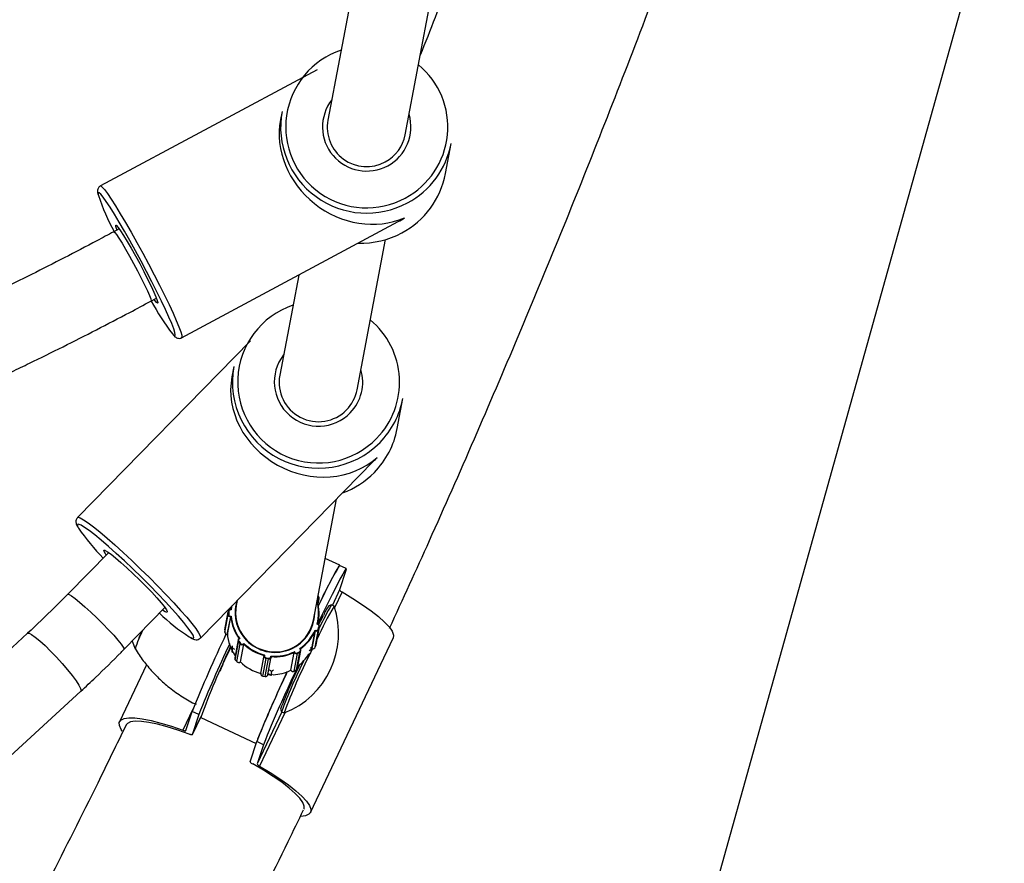
# Model space of a CAD drawing. Units: millimetres. Extents: x 1071.28 to 1079.61, y 543.02 to 551.76.
# Drawn here: x 1076.99 to 1077.2, y 548.46 to 548.63 of the extents above; entities that cross this region are included whole.
import ezdxf

# ---------------------------------------------------------------- set-up
doc = ezdxf.new("R2010")
doc.units = ezdxf.units.MM

# ---------------------------------------------------------------- blocks, each defined once
blk = doc.blocks.new('asd')
at = {"linetype": 'Continuous'}
for p, q in [((1077.791618588917, 550.7975690843606), (1076.11815646271, 544.8115131752808)), ((1077.063030918246, 548.6382929292757), (1077.057676077176, 548.6099698822389)), ((1077.073396382307, 548.6069977537298), (1077.079155869974, 548.6374610742926)), ((1077.055454826388, 548.6201906108124), (1077.011399514935, 548.5965902013606)), ((1077.048342146004, 548.6117345835412), (1077.048026455397, 548.6100648197184)), ((1077.081575820176, 548.5991266586624), (1077.082730313479, 548.6052330524275)), ((1077.015242726743, 548.5878725544742), (1077.014122606953, 548.5872725068338)), ((1077.027925669047, 548.5657405303838), (1077.0719809805, 548.5893409398356)), ((1077.063594607198, 548.5551537991116), (1077.069366232606, 548.5856813191187)), ((1077.051724289408, 548.5784894400246), (1077.047874302066, 548.5581259276207)), ((1077.021677420261, 548.5731698001015), (1077.022797540051, 548.5737698477419)), ((1077.041957005675, 548.5651176293638), (1077.006752278398, 548.529188635719)), ((1077.038540370895, 548.5598906289231), (1077.038149309443, 548.5578222105096)), ((1077.071774045066, 548.5472827040442), (1077.07292853837, 548.5533890978094)), ((1077.031749827723, 548.5046949937514), (1077.066954555001, 548.5406239873961)), ((1077.054746322414, 548.5083530849864), (1077.059387467647, 548.5329012224589)), ((1077.013089159668, 548.5220829734878), (1077.004781087197, 548.5136039791568)), ((1077.060069805606, 548.5194917886613), (1077.057113563412, 548.5208739940597)), ((1077.061414539093, 548.5188282052746), (1077.060056281848, 548.5194632650474)), ((1077.061331785199, 548.5184026222702), (1077.060061495989, 548.5144928271517)), ((1077.060061495989, 548.5144928271517), (1077.058575979727, 548.5113596528926)), ((1077.060546586922, 548.5140596339218), (1077.059028613463, 548.5108580026168)), ((1077.039212413293, 548.5123111069906), (1077.039026017282, 548.5113252134955)), ((1077.055506844011, 548.5123756672976), (1077.055536218055, 548.5123866326021)), ((1077.055569573219, 548.5122833125668), (1077.055540290318, 548.5122723812862)), ((1077.055556587643, 548.5122146287192), (1077.055569573219, 548.5122833125668)), ((1077.055769270043, 548.5128988805038), (1077.055660204753, 548.5131868292833)), ((1077.055860855476, 548.5129241214605), (1077.055693882025, 548.5133649565016)), ((1077.055694225163, 548.5116500752486), (1077.055884436157, 548.512656147113)), ((1077.055860888204, 548.5129236224439), (1077.055860855476, 548.5129241214605)), ((1077.058393215164, 548.5114406906503), (1077.057861905392, 548.5112477252059)), ((1077.058911768978, 548.511202652997), (1077.05840215086, 548.5114409274237)), ((1077.016208538317, 548.5024068856858), (1077.024516610789, 548.5108858800169)), ((1077.03670523298, 548.506394162906), (1077.037386384028, 548.5099969352274)), ((1077.036711024778, 548.5058968198516), (1077.037392175827, 548.509499592173)), ((1077.037394960805, 548.5100945976928), (1077.036713809756, 548.5064918253713)), ((1077.037392175827, 548.509499592173), (1077.037386384028, 548.5099969352274)), ((1077.037488275446, 548.5100080692403), (1077.037494067245, 548.5095107261859)), ((1077.037951472396, 548.5110242247739), (1077.03785197946, 548.5104979826194)), ((1077.037880630014, 548.5104995810301), (1077.037880428542, 548.5104990617313)), ((1077.037913185174, 548.510499892584), (1077.037880630014, 548.5104995810301)), ((1077.03800723823, 548.5104109545164), (1077.037883511057, 548.5104097704434)), ((1077.037911722736, 548.5104993612177), (1077.037967548199, 548.511040631304)), ((1077.037216652888, 548.5054042602467), (1077.037897803936, 548.5090070325682)), ((1077.037247947082, 548.5054045597332), (1077.037929098131, 548.5090073320546)), ((1077.037929098131, 548.5090073320546), (1077.037897803936, 548.5090070325682)), ((1077.037898569732, 548.509116678502), (1077.038022296905, 548.509117862575)), ((1077.055593380348, 548.5074780932189), (1077.055476624491, 548.5075190866552)), ((1077.05562458152, 548.5075622621221), (1077.055593851028, 548.5075730517175)), ((1077.055615077011, 548.5075655991922), (1077.055728841484, 548.5081673269545)), ((1077.055624558507, 548.5075617130228), (1077.05562458152, 548.5075622621221)), ((1076.996601136961, 548.5056811706421), (1076.79832012951, 548.3234790810104)), ((1077.036705140748, 548.5063931244481), (1077.03670523298, 548.506394162906)), ((1077.036705140748, 548.5063931244481), (1077.036710932546, 548.5058957813937)), ((1077.03670523298, 548.506394162906), (1077.036711024778, 548.5058968198516)), ((1077.036710932546, 548.5058957813937), (1077.036711024778, 548.5058968198516)), ((1077.054417341781, 548.5025623522288), (1077.05509849283, 548.5061651245503)), ((1077.054446872728, 548.5025519837985), (1077.055128023776, 548.5061547561199)), ((1077.055046294391, 548.506299724006), (1077.055163050247, 548.5062587305698)), ((1077.05508405771, 548.5028553630623), (1077.055765208759, 548.5064581353837)), ((1077.055128023776, 548.5061547561199), (1077.05509849283, 548.5061651245503)), ((1077.055249569287, 548.5033243486965), (1077.055930720336, 548.506927121018)), ((1077.055269155417, 548.5033970760512), (1077.055950306466, 548.5069998483726)), ((1077.055672798233, 548.5065014339808), (1077.05583830981, 548.5069704196151)), ((1077.055930720336, 548.506927121018), (1077.055765208759, 548.5064581353837)), ((1077.017850013811, 548.5040821312316), (1077.018470583421, 548.5025190352886)), ((1077.037215645527, 548.5054016637529), (1077.037216652888, 548.5054042602467)), ((1077.037216652888, 548.5054042602467), (1077.037247947082, 548.5054045597332)), ((1077.039406916839, 548.5043006791428), (1077.03872576579, 548.5006979068214)), ((1077.038837851392, 548.5002816775175), (1077.039519002441, 548.5038844498389)), ((1077.039163576755, 548.4999037653764), (1077.039844727804, 548.5035065376978)), ((1077.039844727804, 548.5035065376978), (1077.039519002441, 548.5038844498389)), ((1077.03957271359, 548.5045862137384), (1077.039572451012, 548.504585712268)), ((1077.039597063351, 548.5046069786212), (1077.03957271359, 548.5045862137384)), ((1077.039596761383, 548.5039592972195), (1077.039922486746, 548.5035813850784)), ((1077.039733379204, 548.5046003477999), (1077.039639520239, 548.5045203071627)), ((1077.039868476051, 548.4998492035234), (1077.0405496271, 548.5034519758449)), ((1077.039892215708, 548.4998694481245), (1077.040573366757, 548.5034722204459)), ((1077.040486406182, 548.503537735596), (1077.040580265147, 548.5036177762332)), ((1077.040573366757, 548.5034722204459), (1077.0405496271, 548.5034519758449)), ((1077.054158216318, 548.4692572499769), (1077.070933278146, 548.5046383449272)), ((1077.037793678323, 548.5028657892776), (1077.037776929387, 548.502814238098)), ((1077.038287784054, 548.5026414159647), (1077.038151448616, 548.5019203049209)), ((1077.038158295488, 548.5024108063401), (1077.038151448616, 548.5019203049209)), ((1077.038151448616, 548.5019203049209), (1077.038578450982, 548.5016512286286)), ((1077.038287784054, 548.5026414159647), (1077.038296394355, 548.503134408963)), ((1077.038712588177, 548.5023866593394), (1077.038287784054, 548.5026414159647)), ((1077.0501329071, 548.4981742124779), (1077.050814058149, 548.5017769847993)), ((1077.050148868234, 548.4981473958405), (1077.050830019283, 548.501750168162)), ((1077.050830019283, 548.501750168162), (1077.050814058149, 548.5017769847993)), ((1077.050833777279, 548.4979718899617), (1077.051514928327, 548.5015746622832)), ((1077.050854833262, 548.5019169326617), (1077.050917938447, 548.5018109083081)), ((1077.051263752323, 548.4982247040778), (1077.051944903372, 548.5018274763992)), ((1077.051465865683, 548.501670503605), (1077.051895840727, 548.5019233177211)), ((1077.051500077858, 548.4985601450566), (1077.052181228907, 548.502162917378)), ((1077.051944903372, 548.5018274763992), (1077.051514928327, 548.5015746622832)), ((1077.052035873563, 548.5024682250096), (1077.051972768378, 548.5025742493633)), ((1077.052119873861, 548.5025091895083), (1077.052103479476, 548.5025367340605)), ((1077.052119873861, 548.5025091895083), (1077.052119944416, 548.5025086105098)), ((1077.05379480329, 548.5014115679584), (1077.054144869765, 548.50161244004)), ((1077.054281205204, 548.5023335510839), (1077.05384779078, 548.5020953147108)), ((1077.054281205204, 548.5023335510839), (1077.054144869765, 548.50161244004)), ((1077.054520972317, 548.5025294526292), (1077.054183051028, 548.5018143899546)), ((1077.05425489479, 548.5021943889561), (1077.054501364417, 548.5027313242839)), ((1077.054281205204, 548.5023335510839), (1077.054289815504, 548.5028265440822)), ((1077.054418668995, 548.5025623051803), (1077.054417341781, 548.5025623522288)), ((1077.054417341781, 548.5025623522288), (1077.054446872728, 548.5025519837985)), ((1077.054446757666, 548.5025492383023), (1077.054446872728, 548.5025519837985)), ((1077.05508405771, 548.5028553630623), (1077.055249569287, 548.5033243486965)), ((1077.055249569287, 548.5033243486965), (1077.055269155417, 548.5033970760512)), ((1077.038837851392, 548.5002816775175), (1077.039163576755, 548.4999037653764)), ((1077.03883831858, 548.5002786175672), (1077.038837851392, 548.5002816775175)), ((1077.03883831858, 548.5002786175672), (1077.039164043943, 548.4999007054262)), ((1077.039164043943, 548.4999007054262), (1077.039163576755, 548.4999037653764)), ((1077.03986716316, 548.4998466961711), (1077.039868476051, 548.4998492035234)), ((1077.039868476051, 548.4998492035234), (1077.039892215708, 548.4998694481245)), ((1077.044005492759, 548.4975277320283), (1077.044686643807, 548.5011305043498)), ((1077.044010569829, 548.4975584490702), (1077.044691720878, 548.5011612213917)), ((1077.044417649312, 548.4969554621582), (1077.045098800361, 548.5005582344797)), ((1077.044686643807, 548.5011305043498), (1077.044691720878, 548.5011612213917)), ((1077.044807290749, 548.501245796583), (1077.044787217645, 548.5011243512853)), ((1077.044910897722, 548.4968738102214), (1077.045592048771, 548.5004765825429)), ((1077.045592048771, 548.5004765825429), (1077.045098800361, 548.5005582344797)), ((1077.045116942887, 548.5006665353893), (1077.045610191298, 548.5005848834523)), ((1077.045483249114, 548.4972715491386), (1077.046164400163, 548.5008743214601)), ((1077.046069663511, 548.5009120562494), (1077.046089736615, 548.5010335015471)), ((1077.046166393351, 548.5008855728864), (1077.046171475197, 548.5009163188223)), ((1077.020794069941, 548.4992505341299), (1077.015307036318, 548.487677565898)), ((1077.044010546506, 548.4975583167003), (1077.044005471193, 548.4975276102916)), ((1077.044010569829, 548.4975584490702), (1077.044005492759, 548.4975277320283)), ((1077.045523185028, 548.4974827798251), (1077.046067930113, 548.497172761281)), ((1077.046204265552, 548.4978938723249), (1077.045779461429, 548.49814862895)), ((1077.046204265552, 548.4978938723249), (1077.046067930113, 548.497172761281)), ((1077.046637679975, 548.4981321086979), (1077.046204265552, 548.4978938723249)), ((1077.050135651381, 548.498172388254), (1077.0501329071, 548.4981742124779)), ((1077.0501329071, 548.4981742124779), (1077.050148868234, 548.4981473958405)), ((1077.050149221008, 548.4981445008485), (1077.050148868234, 548.4981473958405)), ((1077.050832250607, 548.4979692260025), (1077.051262225651, 548.4982220401184)), ((1077.050832250607, 548.4979692260025), (1077.050833777279, 548.4979718899617)), ((1077.050833777279, 548.4979718899617), (1077.051263752323, 548.4982247040778)), ((1077.051262225651, 548.4982220401184), (1077.051263752323, 548.4982247040778)), ((1077.044417089001, 548.4969528302903), (1077.044417649312, 548.4969554621582)), ((1077.044417089001, 548.4969528302903), (1077.044910337411, 548.4968711783534)), ((1077.044417649312, 548.4969554621582), (1077.044910897722, 548.4968738102214)), ((1077.044910337411, 548.4968711783534), (1077.044910897722, 548.4968738102214)), ((1077.045483046503, 548.4972704838507), (1077.045881190756, 548.4972469961582)), ((1077.046067930113, 548.497172761281), (1077.046388684048, 548.4973413679513)), ((1076.809145253935, 548.3116986641049), (1077.007426261387, 548.4939007537366)), ((1077.0302206853, 548.4902291435322), (1077.02819684202, 548.485960557699)), ((1077.028798356882, 548.4858857031107), (1077.030068646093, 548.4897954982292)), ((1077.031426903337, 548.4891604384565), (1077.030068646093, 548.4897954982292)), ((1077.04829472449, 548.4896749597768), (1077.04328643416, 548.4791117322013)), ((1077.048914178599, 548.4895251584255), (1077.043771525093, 548.4786785389714)), ((1077.048039649755, 548.4902400178186), (1077.048232261056, 548.48970857956)), ((1077.048237809091, 548.4897015708482), (1077.048747427209, 548.4894632964214)), ((1077.030090694924, 548.4850488677688), (1077.03180696574, 548.4886687376274)), ((1077.031426903337, 548.4891604384565), (1077.03009268394, 548.485053874027)), ((1077.031807232628, 548.4886701116612), (1077.03009268394, 548.485053874027)), ((1077.031810425618, 548.488551692475), (1077.043077344586, 548.4832837897803)), ((1077.041864246728, 548.4795500226631), (1077.043198466126, 548.4836565870926)), ((1077.044556723371, 548.4830215273198), (1077.043198466126, 548.4836565870926)), ((1077.044556723371, 548.4830215273198), (1077.04328643416, 548.4791117322013))]:
    blk.add_line(p, q, dxfattribs=at)
at = {"linetype": 'Continuous', "flags": 128}
for points in [[(1077.011400812991, 548.5965908803848), (1077.01147786219, 548.5965939308365), (1077.011777059181, 548.5963772679902), (1077.01223678288, 548.5958509346843), (1077.012847674638, 548.5950256455471), (1077.013597298461, 548.5939182010854), (1077.014470394169, 548.592551145675), (1077.015449188052, 548.5909523086216), (1077.016513754689, 548.589154237637), (1077.017642422573, 548.5871935362613), (1077.01881221528, 548.5851101187203), (1077.019999319205, 548.5829463973871), (1077.021179568334, 548.5807464193882), (1077.0223289362, 548.5785549699317), (1077.023424024987, 548.5764166606087), (1077.024442541846, 548.5743750212308), (1077.025363752709, 548.572471613688), (1077.026168904381, 548.570745185869), (1077.026841606296, 548.5692308828656), (1077.027368164182, 548.5679595315199), (1077.027737858839, 548.5669570128791), (1077.02794316435, 548.5662437353319), (1077.027979901287, 548.565834219152), (1077.0279263841, 548.5657409184788)], [(1077.011152464968, 548.5951998783712), (1077.011129129969, 548.595213841756), (1077.010957842982, 548.59520096324), (1077.010953336707, 548.5948788981633), (1077.01100737516, 548.5946287789009)], [(1077.026631501145, 548.5663156918089), (1077.026552305055, 548.5667845803533), (1077.026307573648, 548.567555531697), (1077.025902470092, 548.5686065108569), (1077.025345628466, 548.5699151180365), (1077.024648916882, 548.5714534625462), (1077.023827184539, 548.5731887572433), (1077.022897945234, 548.5750840173341), (1077.02188100409, 548.5770988486402), (1077.020798035443, 548.5791903085304), (1077.019672120887, 548.5813138211682), (1077.018527257339, 548.5834241275686), (1077.017387845575, 548.5854762502142), (1077.016278170181, 548.5874264516739), (1077.01522188196, 548.5892331667893), (1077.014241493862, 548.5908578885644), (1077.013357901156, 548.5922659888754), (1077.012589936089, 548.5934274565087), (1077.011953966501, 548.5943175367984), (1077.011463546981, 548.5949172592283), (1077.011152464968, 548.5951998783712)], [(1077.014768560782, 548.5876185439936), (1077.014711696422, 548.5877698693147), (1077.014528680146, 548.5883491614325), (1077.01451983829, 548.5886150583606), (1077.014623156393, 548.5886049514334)], [(1077.014623156393, 548.5886049514334), (1077.014685532838, 548.5885566742476), (1077.015018980238, 548.5881763993458), (1077.015506529113, 548.5874898021547), (1077.016128219155, 548.5865249920436), (1077.016858598301, 548.5853214684521), (1077.017667764743, 548.5839285037772), (1077.018522591111, 548.5824031261566), (1077.019388080713, 548.580807784729), (1077.020228800305, 548.5792077929602), (1077.021010330726, 548.5776686547011), (1077.021700676029, 548.5762533824528), (1077.022271573397, 548.5750199176275), (1077.022699650225, 548.57401875842), (1077.022967380996, 548.573290892406), (1077.023063222288, 548.5728785281188)], [(1077.014122606953, 548.5872725068338), (1077.014309808862, 548.5871606244941), (1077.014664884755, 548.5867242602021), (1077.015171231677, 548.5859838178668), (1077.015805173409, 548.5849739197489), (1077.016537067541, 548.5837417875621), (1077.017332691516, 548.5823450344378), (1077.018154842842, 548.580848971), (1077.018965078636, 548.5793235515121), (1077.019725513172, 548.577840102894), (1077.020400589378, 548.5764679895544), (1077.02095874144, 548.5752713699881), (1077.021373870788, 548.5743061967959), (1077.021626566436, 548.5736176004036), (1077.021705012614, 548.5732377788134), (1077.021677193682, 548.5731696798197)], [(1077.023063222288, 548.5728785281188), (1077.023063804781, 548.5728661185057), (1077.02298497398, 548.5727618270122), (1077.022734115934, 548.5729822876317), (1077.02232337409, 548.5735158372613)], [(1077.026067529605, 548.5665096560128), (1077.026289788205, 548.5662843999954), (1077.026543316546, 548.5661421685566), (1077.026631448288, 548.5663100883152), (1077.026631501145, 548.5663156918089)], [(1077.007071670477, 548.5277938208976), (1077.006985807049, 548.5278139259668), (1077.006750965471, 548.5277533750909), (1077.006767681803, 548.5274472291126), (1077.006948031979, 548.5270551772451)], [(1077.006753334539, 548.5291897012521), (1077.00688773187, 548.529236014325), (1077.007314962334, 548.5291153895081), (1077.007985177183, 548.5287469458145), (1077.008884732778, 548.5281381836954), (1077.009995316759, 548.527301495792), (1077.011294320841, 548.5262539146571), (1077.012755301045, 548.5250167660216), (1077.014348516027, 548.5236152346641), (1077.016041532526, 548.5220778517215), (1077.017799885608, 548.520435913877), (1077.019587780274, 548.5187228462501), (1077.021368820145, 548.5169735219575), (1077.023106748386, 548.5152235521974), (1077.024766185788, 548.5135085613075), (1077.026313350993, 548.5118634615567), (1077.027716748177, 548.5103217424319), (1077.028947808222, 548.5089147888884), (1077.029981470296, 548.5076712424432), (1077.030796692018, 548.5066164181156), (1077.031376877826, 548.5057717890874), (1077.031710216809, 548.5051545495695), (1077.031789923148, 548.5047772647788), (1077.031746383396, 548.5046916064238)], [(1077.030327870729, 548.5050479910401), (1077.030237219479, 548.5052566328387), (1077.029845510836, 548.5059173364181), (1077.029213139965, 548.5067978421486), (1077.028353584752, 548.5078793835794), (1077.027285165126, 548.5091389095326), (1077.026030652595, 548.5105495753991), (1077.024616784915, 548.5120813152853), (1077.023073696223, 548.5137014828148), (1077.021434274774, 548.5153755469294), (1077.01973346199, 548.5170678278591), (1077.018007507742, 548.5187422575739), (1077.01629319775, 548.5203631485115), (1077.014627069554, 548.5218959541955), (1077.013044633784, 548.5233080055342), (1077.011579617311, 548.5245692071047), (1077.010263244418, 548.5256526785852), (1077.009123571308, 548.5265353276621), (1077.008184888133, 548.5271983422028), (1077.007467201298, 548.5276275912034), (1077.007071670477, 548.5277938208976)], [(1077.01259108155, 548.5215746484147), (1077.012446549392, 548.5217787750455), (1077.012153423779, 548.5222754740449), (1077.012122332211, 548.5225246814437), (1077.012289797649, 548.5225379551204)], [(1077.012289797649, 548.5225379551204), (1077.012354547581, 548.5225161946615), (1077.012840562963, 548.5222503611484), (1077.01356048083, 548.5217380641595), (1077.014484827662, 548.5210002771938), (1077.015575760589, 548.5200672053363), (1077.016788616689, 548.5189770486586), (1077.018073741492, 548.5177744383029), (1077.019378521837, 548.5165086092787), (1077.020649539863, 548.515231384775), (1077.021834759943, 548.513995054513), (1077.022885659028, 548.5128502339987), (1077.023759213185, 548.5118437923187), (1077.024419659005, 548.5110169333136), (1077.024839957758, 548.5104035086881), (1077.024985564366, 548.5101030338027)], [(1077.060082694126, 548.5194509158587), (1077.060065642152, 548.519492977868), (1077.059917300497, 548.5193388512686), (1077.059619009102, 548.5188608911183), (1077.059176145449, 548.5180677138994), (1077.058596693315, 548.5169736187064), (1077.05789109884, 548.5155983294674), (1077.057072082211, 548.5139666393692), (1077.056154408346, 548.5121079638944), (1077.055760062816, 548.5113015446317)], [(1077.061331785199, 548.5184026222702), (1077.061427193232, 548.5187789798646), (1077.06134991309, 548.5187875473723), (1077.061101517976, 548.5184281503838), (1077.060687064496, 548.5177081051852), (1077.060114989728, 548.5166420698204), (1077.059396939466, 548.5152517456952), (1077.058547531141, 548.5135654357994), (1077.057584056258, 548.5116174685395), (1077.056526128387, 548.5094474989116), (1077.055612728056, 548.5075531750015)], [(1077.004781087197, 548.5136039791568), (1077.005018546094, 548.5135791004357), (1077.005512069133, 548.513293603193), (1077.006238579726, 548.5127608369623), (1077.007164107046, 548.5120057133007), (1077.008245374462, 548.5110635409511), (1077.009431823113, 548.5099783748454), (1077.010667975979, 548.5088009561448), (1077.011896031925, 548.507586339639), (1077.013058568419, 548.5063913194459), (1077.014101226549, 548.5052717733817), (1077.014975252778, 548.5042800501758), (1077.015639778611, 548.5034625217033), (1077.016063731559, 548.5028574146869), (1077.016227288053, 548.502493023258), (1077.016208300447, 548.5024066442984)], [(1077.060546586922, 548.5140596339218), (1077.062712631415, 548.51275838807), (1077.064689568416, 548.511475540248), (1077.066444032866, 548.5102327412687), (1077.067946414408, 548.5090509660354), (1077.069171357126, 548.507950159544), (1077.070098187479, 548.5069489002692), (1077.070711263214, 548.5060640866124), (1077.071000237361, 548.5053106517051), (1077.070960232859, 548.5047013113804), (1077.070933278146, 548.5046383449272)], [(1077.024985564366, 548.5101030338027), (1077.025002902365, 548.5100286321186), (1077.024901821852, 548.5099076510958), (1077.02454085447, 548.5100455185969), (1077.02401853267, 548.5103775549438)], [(1077.038106183159, 548.5112900337289), (1077.038066072072, 548.511018696754), (1077.03800723823, 548.5104109545164)], [(1077.055827272888, 548.5074283630195), (1077.056166052618, 548.5081120412854), (1077.056765086176, 548.509300472484)], [(1076.996601136961, 548.5056811706421), (1076.996887924691, 548.5056907113541), (1076.997414387939, 548.5054243863522), (1076.998155909869, 548.5048946486975), (1076.999077817739, 548.5041262683341), (1077.000137004161, 548.5031551738737), (1077.001283942757, 548.5020267726139), (1077.002465003952, 548.5007938273437), (1077.003624962637, 548.4995139892135), (1077.004709580433, 548.4982471020317), (1077.005668141818, 548.4970524040351), (1077.006455825526, 548.495985757974), (1077.007035800343, 548.4950970390329), (1077.007380947292, 548.4944278027217), (1077.007475127683, 548.4940093417865), (1077.007426261387, 548.4939007537366)], [(1077.036713809756, 548.5064918253713), (1077.036713707271, 548.5064912816352), (1077.03670523298, 548.506394162906)], [(1077.029484316301, 548.5049168468888), (1077.029911487129, 548.5047090344738), (1077.030270562955, 548.5046459743033), (1077.030379917304, 548.5048298131603), (1077.030327870729, 548.5050479910401)], [(1077.037793678323, 548.5028657892776), (1077.037814127582, 548.5029209233826), (1077.037821307208, 548.502938876643)], [(1077.015832506462, 548.4857722782334), (1077.015608308192, 548.486114147429), (1077.01526523426, 548.4868902559226), (1077.015250714396, 548.48752421076), (1077.015564993651, 548.488005312591), (1077.01620276789, 548.4883254417887), (1077.017153273302, 548.4884791954851), (1077.018400468065, 548.488463978756), (1077.019923303089, 548.4882800484169), (1077.02169607726, 548.487930508687), (1077.023688871205, 548.4874212588003), (1077.025868052246, 548.4867608934429), (1077.02819684202, 548.485960557699)], [(1077.029451248025, 548.4851434453387), (1077.02715439652, 548.4859616525052), (1077.024996334204, 548.486642608606), (1077.023016584251, 548.4871738424774), (1077.021251404192, 548.4875456249981), (1077.019733121881, 548.48775114727), (1077.018489543437, 548.4877866453179), (1077.017543444001, 548.4876514690236), (1077.016912150624, 548.4873480940323), (1077.016662310039, 548.487034996738)], [(1077.02819684202, 548.485960557699), (1077.028317166144, 548.4859194697815), (1077.028428595725, 548.4858865488616), (1077.028528794956, 548.4858624850331), (1077.028615663445, 548.4858477827258), (1077.028687380239, 548.4858427501324), (1077.028742441999, 548.4858474927466), (1077.028779694512, 548.485861911153), (1077.028798356882, 548.4858857031107)], [(1077.03009268394, 548.485053874027), (1077.030072885986, 548.4850293236952), (1077.030033011595, 548.4850149265053), (1077.029973964608, 548.4850110088004), (1077.029897083448, 548.4850176593835), (1077.029804110793, 548.4850347275051), (1077.029697154065, 548.4850618262795), (1077.029578637666, 548.4850983414556), (1077.029451248025, 548.4851434453387)], [(1077.052802942597, 548.4698998191369), (1077.052824208987, 548.4699486495897), (1077.052862590952, 548.4705392910215), (1077.052568937188, 548.4712751295424), (1077.051948625726, 548.4721426888613), (1077.051013017072, 548.4731260803264), (1077.049779246147, 548.4742072939137), (1077.048269908474, 548.4753665280651), (1077.046512646358, 548.4765825523391), (1077.044539642644, 548.4778330962284), (1077.042387031309, 548.4790952570269)], [(1077.043771525093, 548.4786785389714), (1077.045937569586, 548.4773772931196), (1077.047914506587, 548.4760944452976), (1077.049668971038, 548.4748516463184), (1077.05117135258, 548.473669871085), (1077.052396295297, 548.4725690645936), (1077.05332312565, 548.4715678053188), (1077.053936201385, 548.470682991662), (1077.054225175532, 548.4699295567548), (1077.05418517103, 548.46932021643), (1077.053816863043, 548.4688652546147), (1077.053126467558, 548.4685723497671), (1077.052134923896, 548.4684467857321)]]:
    blk.add_lwpolyline(points, dxfattribs=at)
at = {"linetype": 'Continuous'}
for centre, radius, start, end in [((1077.06554080664, 548.6085713747441), 0.01643977783517669, 108.363486867366, 298.5488503379398), ((1077.065679567151, 548.6085645704361), 0.01636791607661833, 298.133559443168, 50.54076347841992), ((1077.065555153939, 548.6085980801524), 0.008981277472623233, 142.2151345840386, 298.444086543527), ((1077.065556593327, 548.6085651149316), 0.01750379181542003, 169.5677197234021, 298.2948117160669), ((1077.065546062849, 548.6085217017652), 0.008002118543300905, 169.5734653887927, 298.2890660506737), ((1077.065630171626, 548.6085708640012), 0.008921773215531694, 298.1037263126312, 16.66068583161817), ((1077.065597999983, 548.6084759354783), 0.007937240588466942, 298.1154973813687, 349.2669312217473), ((1077.065663670349, 548.6084722196558), 0.0173713129054339, 298.1290708492463, 349.253357753821), ((1077.064516966209, 548.6023601023425), 0.01736259360510673, 298.1153075709439, 349.2671210321265), ((1077.05944182948, 548.6112226817839), 0.05119818334814063, 198.9117339300519, 207.8550492574661), ((1077.064418753442, 548.6025150653938), 0.01754555896458742, 268.1053116212312, 298.1597117820361), ((1077.065989978883, 548.597145280065), 0.05032239479011585, 208.416059822946, 217.5018529175096), ((1077.055765012993, 548.5567239701195), 0.01645125435449135, 108.4455807936309, 315.8848283290818), ((1077.055879820138, 548.5567205812697), 0.01636665391335431, 315.6135721066802, 50.54632200005386), ((1077.055762695762, 548.5567555315333), 0.008987781935198759, 142.258608867663, 315.7645873207699), ((1077.055761752492, 548.5567250950166), 0.01750989974350871, 169.5844906067898, 315.6057398541613), ((1077.055747233146, 548.5566794040649), 0.008004715746337395, 169.5889447615477, 315.6012856995003), ((1077.05583928741, 548.5567252288112), 0.008911822609727983, 315.5606551774269, 16.69111180192986), ((1077.055807501682, 548.5566274712963), 0.007925321571877583, 315.5646948102018, 349.2837798300767), ((1077.055893877398, 548.5566129477213), 0.01733703788607606, 315.56509236564, 349.2833822746141), ((1077.054741357625, 548.5505055232824), 0.01733490713326756, 315.5629581265551, 349.2855165137327), ((1077.054648995519, 548.5505956309077), 0.01746394215568529, 290.1264428897218, 315.5640288649619), ((1077.045894918152, 548.5539073535108), 0.04730644049930029, 214.5845663474887, 224.1792440438419), ((1077.117220310587, 548.4841640310624), 0.06718453766732271, 148.3043460446729, 156.1767756919598), ((1077.060831738164, 548.5148671467172), 0.0008563808413971189, 205.9186608431993, 250.5507081887117), ((1077.046891721163, 548.5098746132677), 0.00809501436685938, 163.2375554789302, 358.7967380899473), ((1077.046974934018, 548.5098325085243), 0.008810826388357245, 344.7776364516345, 15.41481825569193), ((1077.055398263304, 548.5127585349552), 0.0003966646866041718, 290.3520069378648, 20.72077918152003), ((1077.054958319232, 548.5121430234302), 0.0006271462971453524, 12.92611812555118, 22.85751245209363), ((1077.046973656771, 548.5098221500976), 0.008910153938293244, 345.372808063083, 15.96160521230345), ((1077.05539712978, 548.5127481905081), 0.0004958308582536354, 290.3520069378648, 20.72077918152003), ((1077.055883010282, 548.5126649571089), 0.0002601095857343366, 94.88608185529178, 115.9303450077075), ((1077.10267386736, 548.4850469857168), 0.05154245862061232, 149.197420035569, 155.1887323295635), ((1077.052878113853, 548.540687940788), 0.04274155966559195, 226.3874779158607, 236.8158724372366), ((1077.037883773761, 548.5100016608002), 0.0004974121799376822, 90.38533105344005, 180.5443361862563), ((1077.037466504101, 548.5097355169767), 0.0002734204232163017, 85.43293764735749, 107.0393762554128), ((1077.037472295899, 548.5092381739224), 0.0002734204231742602, 85.43293764539386, 107.0393762568976), ((1077.037891959369, 548.5095068344092), 0.0004998360123063027, 180.830200452168, 270.6699730805936), ((1077.037886187232, 548.5100118496985), 0.0003979297439521296, 90.3853310531795, 180.544336186126), ((1077.037893894078, 548.5095165199748), 0.0003998688098429296, 180.8302004515818, 270.6699730807239), ((1077.036895957339, 548.5104230421106), 0.0009876428926861602, 359.2300522706132, 4.444681908617815), ((1077.046892300799, 548.5098715773216), 0.007999467138114245, 169.5302356277777, 349.0574759434915), ((1077.042541535034, 548.5056107634261), 0.01730194423299025, 291.0524391795336, 18.83022451394146), ((1077.111853273735, 548.4796428876621), 0.0616258873073103, 149.2029848511012, 156.152413081285), ((1077.066461247174, 548.5051214910725), 0.01055838168164213, 144.5336496788847, 156.6842766252072), ((1077.03618284498, 548.5090738359313), 0.001716259570301555, 357.7692663813697, 1.430409207018497), ((1077.046830917669, 548.509862634373), 0.008942814609580423, 185.4882310485586, 216.0017657418394), ((1077.046833563249, 548.5098724656824), 0.008843519686246706, 184.894907606039, 216.5950891842764), ((1077.056807967303, 548.5070757168463), 0.001279503113288297, 157.6501425734814, 161.6706585985376), ((1077.055462553384, 548.5071020546751), 0.0003981465568874774, 340.6936122880538, 70.81678552026703), ((1077.055461024803, 548.5070916648431), 0.0004976831960991906, 340.6936122867564, 70.81678552137987), ((1077.046056649211, 548.4937007556666), 0.02895984274948629, 154.395968495666, 162.275501434631), ((1077.039429618119, 548.4963654509485), 0.02183688933897677, 153.186727913725, 163.6488279839741), ((1077.277844418582, 548.3903919593553), 0.2669717156803372, 154.467904103433, 158.1401604067884), ((1077.037205069291, 548.5063989463555), 0.0004999624412648891, 169.2938557855161, 180.6672066374226), ((1077.037210861089, 548.5059016033011), 0.0004999624412654554, 180.6672066377483, 270.5483057064063), ((1077.03721080832, 548.5059040620877), 0.0004998360123015616, 180.8302004518423, 270.6699730811147), ((1077.046139908683, 548.5062162552694), 0.008940950592380049, 184.0040363459838, 214.8555079019161), ((1077.046951565072, 548.5098473254968), 0.008837992932975826, 304.6205135994163, 336.3340512208055), ((1077.046950490397, 548.5098371595074), 0.008937213457377231, 305.2140778978283, 335.7404869224998), ((1077.055294596473, 548.50662573168), 0.0004995642516337792, 250.5225411241832, 340.3979687985915), ((1077.057261910866, 548.5054937883126), 0.00223390970095085, 159.9754294040662, 162.789723936064), ((1077.055296308405, 548.5066355110177), 0.0003996514013059266, 250.5225411239159, 340.3979687981796), ((1077.055607765136, 548.5062423729415), 0.0002670990936088605, 53.88146421188085, 75.90801782636909), ((1077.055773276713, 548.5067113585758), 0.0002670990936323273, 53.8814642101088, 75.90801782328823), ((1077.255132302284, 548.4000061115455), 0.2408165266855233, 154.5452303372779, 158.2710107091651), ((1077.039893885555, 548.5042085452078), 0.0004955554024544538, 130.4387602640686, 220.8441944935565), ((1077.039896667874, 548.5042185735145), 0.0003964443219694843, 130.4387602639272, 220.8441944931397), ((1077.039910500842, 548.5035555377303), 0.0005113258971728668, 127.8488291686372, 139.9651545713993), ((1077.039414581352, 548.5043591091221), 0.0002767350922365412, 35.62653376487395, 55.15062550110329), ((1077.040236226205, 548.503177625589), 0.0005113258974782054, 127.8488291710997, 139.965154566962), ((1077.040224651536, 548.5038342018814), 0.0005017029596281087, 220.7760371134859, 310.3717964498097), ((1077.040226425732, 548.5038435164253), 0.0004013623677034284, 220.7760371139028, 310.3717964492586), ((1077.040205273111, 548.5032643054619), 0.0003921732300622098, 28.5900580810509, 44.20420711917594), ((1077.046898503036, 548.5099189441628), 0.00903147804216531, 225.5454363423543, 255.856965268545), ((1077.046900299675, 548.509928088087), 0.008931006221360682, 224.955894473748, 256.4465071370316), ((1077.149507103737, 548.446554370608), 0.1249651274731342, 153.2292828766201, 160.3622408804559), ((1077.104721389324, 548.4715021830166), 0.0739085496377608, 154.7628485350984, 159.0514206301618), ((1077.046906100508, 548.5099229840616), 0.008926889121221413, 264.7529707408355, 296.2533682364997), ((1077.046904446519, 548.5099137644535), 0.009027305591467135, 265.3426892687693, 295.6636497083971), ((1077.157181742441, 548.4491223718206), 0.1156866227710793, 153.0279040184121, 159.5914428136727), ((1077.051105976485, 548.5014447300721), 0.0004116367381048171, 117.181181067903, 132.0971815739898), ((1077.051260858181, 548.5020073339173), 0.0005017533080625464, 210.832782778499, 300.4219838911097), ((1077.051262609566, 548.5020166409124), 0.0004014026464490685, 210.8327827780298, 300.4219838909644), ((1077.051065583498, 548.5014051143861), 0.0004802679094906436, 20.67261775523342, 33.54459000363843), ((1077.051695356047, 548.5022652860087), 0.0003964043601291107, 300.3816836867326, 30.79377024134662), ((1077.051495558543, 548.5016579285021), 0.000480267909422855, 20.672617753175, 33.54459000376472), ((1077.051694297521, 548.5022549367586), 0.0004955054501662123, 300.3816836870562, 30.79377024094417), ((1077.052201011626, 548.5022362051699), 0.0002847872641588447, 106.553264264245, 125.4410222976381), ((1077.054612384305, 548.5030209694328), 0.0004999624412638947, 250.653626976979, 340.5613518821901), ((1077.054613445425, 548.5030229593585), 0.0004995642516301486, 250.5225411240387, 340.3979687988192), ((1077.054777895882, 548.503489955067), 0.0004999624412634928, 340.561351881901, 349.2938557855161), ((1077.039217025325, 548.5006050278055), 0.0004999624412648891, 169.2938557855161, 220.7583022876812), ((1077.039213488764, 548.500606038507), 0.000496299794688636, 169.3326587801013, 220.8104440899653), ((1077.039543500488, 548.50023142956), 0.0005017029596263758, 220.7760371134859, 310.3717964496259), ((1077.039542750688, 548.5002271156644), 0.0004999624412640626, 220.7583022874481, 310.4567362814736), ((1077.046209175255, 548.5062731002382), 0.009031336800592286, 225.3772689354134, 255.864524170796), ((1077.045178956162, 548.5010505190952), 0.000498767576280352, 170.7718716078387, 260.7520226646012), ((1077.044721822891, 548.5008804853418), 0.0002524818256860823, 74.98880527110423, 98.00925931381207), ((1077.045181067528, 548.5010603630817), 0.0003990140610283784, 170.7718716085026, 260.7520226640763), ((1077.030554483223, 548.5030503629863), 0.01475628223830117, 350.276948776345, 350.7033207131495), ((1077.045674800808, 548.5009681445277), 0.0004984787706134405, 260.4441368862319, 350.4623252343363), ((1077.031047731633, 548.5029687110494), 0.01475628223830209, 350.276948776345, 350.7033207132137), ((1077.045676392928, 548.5009781330403), 0.0003987830164817748, 260.4441368850432, 350.4623252351288), ((1077.046053752659, 548.5006642706585), 0.0002482959006086971, 63.02268496474381, 86.32595730086115), ((1077.138201137546, 548.4566765875929), 0.09620601711474605, 153.5977609996786, 159.5817616262), ((1077.150109561707, 548.4515697637413), 0.1087744854934709, 153.5550033768807, 159.4785282500806), ((1077.046256036897, 548.5061970107319), 0.008944709058812261, 306.5737953380032, 327.5987093977461), ((1077.277860961404, 548.3896954922546), 0.2527749474007052, 154.6554346724824, 158.1783664598161), ((1077.285005036603, 548.3862132329994), 0.2607217039207275, 154.6358009046862, 157.9445301734836), ((1077.044498741169, 548.4974460800914), 0.0004999624412652105, 170.6147109452417, 260.6005435859066), ((1077.044497805113, 548.4974477467738), 0.0004987675762871532, 170.7718716082888, 260.7520226636801), ((1077.276699272917, 548.3903904148793), 0.2499413657277062, 154.4190639634557, 158.2466728946011), ((1077.046216916543, 548.5062620636271), 0.009021150135143092, 271.9449459495821, 295.8471670201237), ((1077.050579707132, 548.4984045615959), 0.0005017533080610897, 210.8327827782085, 300.4219838914004), ((1077.050578843278, 548.4984002099565), 0.0004999624412646143, 210.7609042833733, 300.4544181434062), ((1077.051008818323, 548.4986530240724), 0.0004999624412646143, 300.4544181434062, 349.2938557858361), ((1077.051012752163, 548.4986525079559), 0.0004960012485630331, 300.4009082170628, 349.2680190540012), ((1077.044991989579, 548.4973644281545), 0.0004999624412629648, 260.6005435856495, 349.2938557858361), ((1077.044993638067, 548.4973654257534), 0.0004985296340792319, 260.4464836530091, 349.1460014739388), ((1077.042688321594, 548.4799694824171), 0.0009246869032381936, 206.9764058204437, 250.9841615369754), ((1077.044056676335, 548.4794860517668), 0.0008563808413821414, 205.918660842908, 250.5507081892682)]:
    blk.add_arc(centre, radius, start, end, dxfattribs=at)
for centre, major_axis, ratio, start_param, end_param in [((1077.06495898309, 548.6054306211017), (0.01437805229868041, -0.01054786787566285), 0.8949485632510649, 3.545985033564069, 5.798073708723968), ((1077.06495898309, 548.6054306211017), (0.01118752289046239, 0.01524998142828028), 0.9072187087210745, 4.227277381928946, 4.307996600410405), ((1077.055157207981, 548.5535866664836), (0.01564687018964701, -0.008166567246153287), 0.8928188414229616, 3.40576824633282, 5.961489212331134), ((1077.055157207981, 548.5535866664836), (0.008828817082989776, 0.01691571876674861), 0.9090760454616346, 4.390692885536265, 4.448213387641773)]:
    blk.add_ellipse(centre, major_axis=major_axis, ratio=ratio, start_param=start_param, end_param=end_param, dxfattribs=at)
for points, knots in [([(1077.070218386486, 548.5067027963581), (1077.072934708566, 548.512628316251), (1077.078784119684, 548.5253885121733), (1077.087492532171, 548.5451519465134), (1077.096399859033, 548.5659522687143), (1077.105072388194, 548.5868861346713), (1077.113516678331, 548.6079445682404), (1077.121726386484, 548.6291261188181), (1077.127843136785, 548.6454403471878), (1077.131223868256, 548.6546919780029), (1077.132000550396, 548.6568174282139)], [0, 0, 0, 0, 0.1209971911660694, 0.2605590552783486, 0.4001213414356299, 0.5396840042807028, 0.6792470025026024, 0.8188102986559842, 0.9583738589805835, 0.9999999999999999, 0.9999999999999999, 0.9999999999999999, 0.9999999999999999]), ([(1077.082678043703, 548.6391222091671), (1077.082595995274, 548.6389047788499), (1077.080579673277, 548.6335614768407), (1077.078475066454, 548.6282636189408), (1077.076456100556, 548.6231813421408)], [0, 0, 0, 0, 0.04069212575380605, 1, 1, 1, 1]), ([(1077.011428255845, 548.5965680233887), (1077.011367007121, 548.5965466321006), (1077.011131566152, 548.5964644036834), (1077.010904794289, 548.596087221868), (1077.010810536786, 548.5957232127034), (1077.010814207482, 548.5953869379224), (1077.010842966933, 548.595136439762), (1077.010910390798, 548.5949134134943), (1077.010932699746, 548.5948396194256)], [0, 0, 0, 0, 0.05903899816785104, 0.2269467515198643, 0.3848737395375867, 0.5748327067359156, 0.8593222905678459, 1, 1, 1, 1]), ([(1077.014122606953, 548.5872725068338), (1077.012971239848, 548.5866582785615), (1077.009631034375, 548.5848763545974), (1077.004062601992, 548.5819753579163), (1076.997414308963, 548.5785995285883), (1076.991542406082, 548.5756940748794), (1076.987889056411, 548.5739350993969), (1076.986464643464, 548.5732492883802)], [0, 0, 0, 0, 0.1262867631840454, 0.3663677167379606, 0.6064678250543393, 0.8465648306854144, 1, 1, 1, 1]), ([(1076.993374965727, 548.5588198397587), (1076.994574916346, 548.5593970683927), (1076.998054486231, 548.561070893414), (1077.003804430131, 548.5639067770262), (1077.010605858137, 548.567350051443), (1077.016564975986, 548.5704447239775), (1077.02024067077, 548.5724039723442), (1077.021677420261, 548.5731698001015)], [0, 0, 0, 0, 0.1262910396227322, 0.3662138183168136, 0.6061327837744988, 0.8460458347284007, 1, 1, 1, 1]), ([(1077.026206554281, 548.5663285371603), (1077.026323173165, 548.5661974531997), (1077.026522223121, 548.5659737136515), (1077.026831127359, 548.5657485716811), (1077.027240797834, 548.5656040235315), (1077.027695712149, 548.5655882599929), (1077.027874229501, 548.5657374133222), (1077.027911617642, 548.5657686515494)], [0, 0, 0, 0, 0.3614234191703048, 0.6168925028037865, 0.786475145172144, 0.955279992821949, 1, 1, 1, 1]), ([(1077.006786963808, 548.5291715039253), (1077.006711495296, 548.5291048300521), (1077.006491857135, 548.528910787178), (1077.006408528244, 548.5284555921758), (1077.006443302467, 548.5280555237939), (1077.006556919751, 548.5276942380201), (1077.00669726066, 548.5274349420911), (1077.006773911981, 548.5272933199809)], [0, 0, 0, 0, 0.09714560153829974, 0.2827256141329697, 0.4700802031998047, 0.710568692056423, 1, 1, 1, 1]), ([(1077.004781087197, 548.5136039791568), (1077.003887812198, 548.5127002472183), (1077.001213937688, 548.5099950715484), (1076.998445024854, 548.5074055784639), (1076.996601136961, 548.5056811706421)], [0, 0, 0, 0, 0.3340751392020324, 1, 1, 1, 1]), ([(1077.055540290318, 548.5122723812862), (1077.055539576821, 548.5122737617282), (1077.055538152772, 548.5122765169123), (1077.055523789859, 548.5122866511912), (1077.055508425243, 548.5122963970476), (1077.055495789142, 548.5123033346563), (1077.05549341502, 548.5123046381226)], [0, 0, 0, 0, 0.2720171985913994, 0.542911190904031, 0.9141202882472398, 1, 1, 1, 1]), ([(1077.03800723823, 548.5104109545164), (1077.038006778212, 548.5104114363074), (1077.037996571258, 548.5104221263799), (1077.037974855494, 548.5104444421626), (1077.037946461762, 548.5104723359483), (1077.037926193635, 548.5104906454541), (1077.037915362143, 548.5104992285468), (1077.037913796659, 548.5104990864501), (1077.037913192819, 548.5104990316405)], [0, 0, 0, 0, 0.01140019274442263, 0.252949638772787, 0.5366479296619815, 0.7484181126183928, 0.9029597731658959, 1, 1, 1, 1]), ([(1077.038022296905, 548.509117862575), (1077.03802184822, 548.5091173716121), (1077.038011892716, 548.5091064780346), (1077.037990697263, 548.5090829355228), (1077.03796306223, 548.5090512099514), (1077.037943115734, 548.509027171644), (1077.037931651195, 548.5090123565094), (1077.037929950325, 548.5090090091812), (1077.037929098131, 548.5090073320546)], [0, 0, 0, 0, 0.01077378130064416, 0.2390507028567174, 0.5071604980131812, 0.7072944508633453, 0.8533444422917125, 1, 1, 1, 1]), ([(1077.055593565309, 548.5075722365945), (1077.055593039807, 548.5075724770301), (1077.05559167334, 548.5075731022372), (1077.055578775923, 548.5075684502999), (1077.055553818045, 548.507557629136), (1077.055518038531, 548.5075403579112), (1077.055490317761, 548.5075262259453), (1077.055477215019, 548.5075193945399), (1077.055476624491, 548.5075190866552)], [0, 0, 0, 0, 0.0966152086655105, 0.2512296111174601, 0.4630994731269899, 0.7469312992320779, 0.9885944412478371, 1, 1, 1, 1]), ([(1077.05509849283, 548.5061651245503), (1077.05509826869, 548.5061669798525), (1077.055097821334, 548.5061706827961), (1077.055091860373, 548.5061883825338), (1077.05508083043, 548.5062175486554), (1077.055064953709, 548.5062564771267), (1077.05505248098, 548.5062855930419), (1077.05504656119, 548.5062991146025), (1077.055046294391, 548.506299724006)], [0, 0, 0, 0, 0.1466555577072825, 0.2927055491361586, 0.492839501986689, 0.7609492971434237, 0.9892262186989134, 1, 1, 1, 1]), ([(1077.029697803146, 548.5047628789231), (1077.029911703705, 548.5046477220342), (1077.030273820322, 548.5044527705898), (1077.030737007849, 548.5043386149257), (1077.031276714591, 548.5043507089447), (1077.031575849145, 548.5045745391109), (1077.031715828794, 548.5046792801638)], [0, 0, 0, 0, 0.3942697798611431, 0.6674673467229635, 0.8443917510336421, 1, 1, 1, 1]), ([(1077.039733379204, 548.5046003477999), (1077.039732715984, 548.5046004232423), (1077.039718000332, 548.504602097172), (1077.039686678535, 548.5046052897324), (1077.039645875158, 548.5046083305708), (1077.039616507426, 548.5046091657423), (1077.039599728457, 548.5046083815049), (1077.039597371557, 548.504606766195), (1077.039596190669, 548.5046059568691)], [0, 0, 0, 0, 0.01077378130068536, 0.2390507028564815, 0.5071604980128129, 0.7072944508628719, 0.8533444422914086, 1, 1, 1, 1]), ([(1077.040580265147, 548.5036177762332), (1077.040580239011, 548.5036171125205), (1077.040579659086, 548.503602385937), (1077.040578381444, 548.5035707207545), (1077.040576577076, 548.5035285142754), (1077.040575070892, 548.5034970240025), (1077.040573995837, 548.5034780198139), (1077.040573576739, 548.503474156233), (1077.040573366757, 548.5034722204459)], [0, 0, 0, 0, 0.01077378130015796, 0.2390507028559568, 0.5071604980133109, 0.7072944508630231, 0.8533444422919877, 1, 1, 1, 1]), ([(1077.007426261387, 548.4939007537366), (1077.008422289858, 548.4948258028771), (1077.011192167956, 548.49739829295), (1077.014100030611, 548.5002603925277), (1077.016005453031, 548.5022001417514), (1077.016208538317, 548.5024068856858)], [0, 0, 0, 0, 0.3340701825088231, 0.929023324875271, 1, 1, 1, 1]), ([(1077.018474000939, 548.5025789889277), (1077.018738513567, 548.5021326135212), (1077.019493909959, 548.5008578525626), (1077.020997026047, 548.4989175048357), (1077.022949144975, 548.4967749438908), (1077.02519403318, 548.4947536198631), (1077.027718767167, 548.4929452143484), (1077.029654700777, 548.491751037286), (1077.030739118612, 548.4912758169964), (1077.030855120434, 548.4912249819608)], [0, 0, 0, 0, 0.09133483330960981, 0.2608344410565419, 0.430932717063043, 0.6014630577028386, 0.7915286457824897, 0.9776995028444703, 1, 1, 1, 1]), ([(1077.050854833262, 548.5019169326617), (1077.050854644435, 548.5019162958807), (1077.050850454703, 548.5019021668619), (1077.05084145694, 548.5018717796618), (1077.05082950646, 548.5018312527618), (1077.050820680521, 548.501800974195), (1077.050815457497, 548.501782656658), (1077.050814525241, 548.5017788780248), (1077.050814058149, 548.5017769847993)], [0, 0, 0, 0, 0.01077378130086913, 0.2390507028567757, 0.5071604980129671, 0.7072944508632946, 0.8533444422918629, 1, 1, 1, 1]), ([(1077.052103983283, 548.5025354271473), (1077.052103168727, 548.5025365667973), (1077.052101542979, 548.5025388413915), (1077.052086035989, 548.5025449702201), (1077.052058083183, 548.5025536238435), (1077.052018552868, 548.5025638813785), (1077.051987890726, 548.5025709495884), (1077.051973420535, 548.5025741070592), (1077.051972768378, 548.5025742493633)], [0, 0, 0, 0, 0.1466555577072857, 0.2927055491356307, 0.4928395019865592, 0.7609492971431849, 0.9892262186991551, 1, 1, 1, 1]), ([(1077.044807290749, 548.501245796583), (1077.044806734628, 548.5012454302687), (1077.044794395324, 548.5012373024177), (1077.044768101752, 548.5012196748311), (1077.044733766554, 548.501195722906), (1077.044708986327, 548.5011772927753), (1077.044694782602, 548.501165655691), (1077.044692742859, 548.5011627015288), (1077.044691720878, 548.5011612213917)], [0, 0, 0, 0, 0.01077378130084081, 0.2390507028566982, 0.5071604980131843, 0.7072944508637108, 0.8533444422916937, 1, 1, 1, 1]), ([(1077.046089736615, 548.5010335015471), (1077.046090145235, 548.5010329755305), (1077.046099211771, 548.5010213041742), (1077.046118414293, 548.5009961452015), (1077.046143135592, 548.5009624171123), (1077.04616054632, 548.5009370027255), (1077.046170123154, 548.500921429027), (1077.04617101784, 548.5009179891019), (1077.046171466108, 548.5009162655809)], [0, 0, 0, 0, 0.01077378130066454, 0.2390507028567822, 0.5071604980131809, 0.7072944508632794, 0.8533444422921916, 0.9999999999999999, 0.9999999999999999, 0.9999999999999999, 0.9999999999999999]), ([(1077.016638957577, 548.4870614130973), (1077.014719771742, 548.483111842415), (1077.009570268913, 548.4725144708473), (1077.000947423927, 548.4554365662794), (1076.990796430194, 548.4358163140798), (1076.980422409727, 548.4163608387692), (1076.969839707475, 548.3970655124715), (1076.959047080235, 548.377936307887), (1076.948047512883, 548.3589763158687), (1076.936842908007, 548.3401893571672), (1076.925435508324, 548.3215790136414), (1076.913827514596, 548.303148887396), (1076.902021188724, 548.2849025288315), (1076.890018820569, 548.2668434611636), (1076.877822754621, 548.2489751502121), (1076.865435313525, 548.2313010967034), (1076.852859074266, 548.2138244933054), (1076.840095836809, 548.1965495003046), (1076.8271504703, 548.1794764819452), (1076.814016556168, 548.1626197819678), (1076.802285055253, 548.1478934521823), (1076.794858074158, 548.1388786594498), (1076.791935320859, 548.1353310517661)], [0, 0, 0, 0, 0.03087273664173373, 0.08283681640863043, 0.1348010480733388, 0.1867654562940543, 0.2387300677000544, 0.2906949109634344, 0.3426600168690596, 0.394625418383476, 0.4465911507222504, 0.4985572514152104, 0.550523760368882, 0.6024907199268887, 0.6544581749266835, 0.7064261727526867, 0.7583947633854257, 0.8103639994459666, 0.8623339362348402, 0.9143046317658938, 0.9662761467926728, 1, 1, 1, 1]), ([(1076.812416555611, 548.0973860465951), (1076.816267230605, 548.1019887915397), (1076.824728135573, 548.1121021840282), (1076.837585660779, 548.1279871769835), (1076.851028620253, 548.1449850601317), (1076.864284098151, 548.1621985982894), (1076.877355844099, 548.1796167700918), (1076.890239714946, 548.1972383465776), (1076.902933728226, 548.2150594266238), (1076.915435368816, 548.2330767777377), (1076.927742311095, 548.2512869417576), (1076.939852226155, 548.2696864751961), (1076.95176283317, 548.2882718862264), (1076.963471889089, 548.3070396504443), (1076.974977180786, 548.3259862149187), (1076.986276569031, 548.3451079703258), (1076.997367822686, 548.3644013624843), (1077.008249240133, 548.3838624782207), (1077.018917331475, 548.4034885945499), (1077.029375470483, 548.4232724002185), (1077.039601606386, 548.4432235647346), (1077.047378342473, 548.4587232386634), (1077.051671905003, 548.467620485088), (1077.052706500652, 548.4697644045893)], [0, 0, 0, 0, 0.04144080409848178, 0.09105590727587916, 0.1406719947918397, 0.1902890055379104, 0.2399068807534324, 0.2895255640332371, 0.3391450013274885, 0.3887651409337702, 0.4383859334827216, 0.4880073319174199, 0.5376292914667403, 0.5872517696140055, 0.636874726060923, 0.6864981226869953, 0.7361219235054987, 0.7857460946162291, 0.8353706041552448, 0.8849954222415887, 0.9346205209225887, 0.9842458741165627, 0.9999999999999999, 0.9999999999999999, 0.9999999999999999, 0.9999999999999999])]:
    blk.add_open_spline(points, degree=3, knots=knots, dxfattribs=at)

msp = doc.modelspace()

# ---------------------------------------------------------------- block references
msp.add_blockref('asd', (0, 0))

doc.saveas('drawing.dxf')
